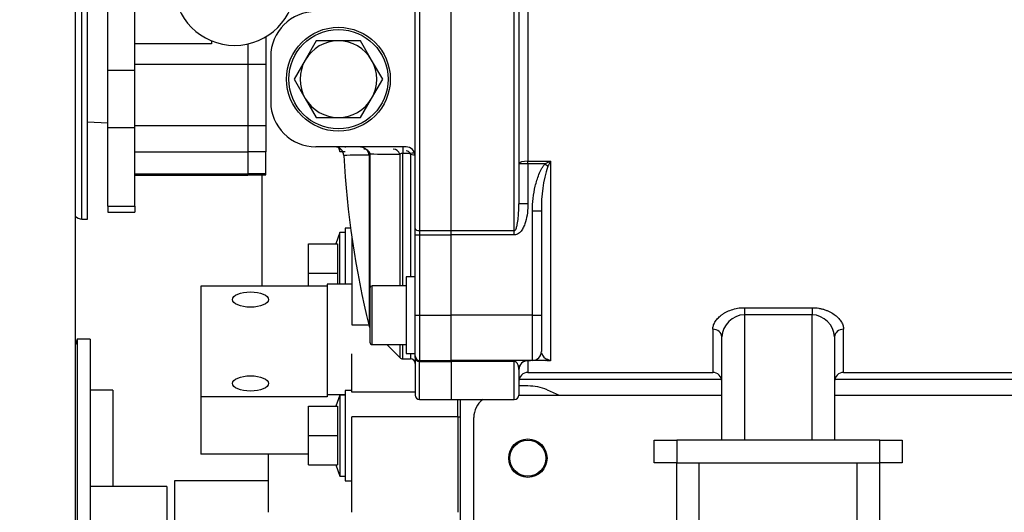
# Model space of a CAD drawing. Extents: x 0 to 501, y 0 to 283.
# Drawn here: x 50 to 72, y 181 to 192 of the extents above; entities that cross this region are included whole.
import ezdxf

# ---------------------------------------------------------------- set-up
doc = ezdxf.new("R2010")
doc.units = 0
doc.header["$LTSCALE"] = 10
doc.layers.get('DEFPOINTS').update_dxf_attribs({"linetype": 'CONTINUOUS'})
for name, color, linetype in [('18011009_TAPON_P', 7, 'CONTINUOUS'), ('19411001_CUERPO_', 7, 'CONTINUOUS'), ('19411003_TAPA_RE', 7, 'CONTINUOUS'), ('19411022_MANGUIT', 7, 'CONTINUOUS'), ('19511014_SOPORTE', 7, 'CONTINUOUS'), ('56000073_ARANDEL', 7, 'CONTINUOUS'), ('COTAS', 5, 'CONTINUOUS'), ('DIAMETROM8_DIN_1', 7, 'CONTINUOUS'), ('DIN-912_M8_X_25', 7, 'CONTINUOUS'), ('EX.0526.4450.UA_', 7, 'CONTINUOUS')]:
    doc.layers.add(name, color=color, linetype=linetype)
doc.styles.add('ROMAND', font='romand')
doc.styles.add('ROMANS-3MM', font='romans.shx', dxfattribs={"width": 0.6, "height": 3})
doc.dimstyles.new('STANDARD$0', dxfattribs={"dimtxt": 3, "dimasz": 3, "dimexe": 1, "dimexo": 0.6, "dimgap": 0.9, "dimtad": 1, "dimdsep": 46, "dimtxsty": 'ROMAND', "dimcen": 0.09, "dimadec": 0, "dimazin": 0, "dimtfac": 1, "dimtmove": 0, "dimatfit": 3, "dimfxl": 0, "dimtolj": 1, "dimtzin": 0, "dimarcsym": 0})

# ---------------------------------------------------------------- blocks, each defined once
blk = doc.blocks.new('*D13')
at = {"layer": 'COTAS', "color": 0, "lineweight": -2}
for p, q in [((79.57, 239.073), (33.938, 239.073)), ((34.938, 236.073), (34.938, 179.173)), ((38.343, 176.173), (33.938, 176.173))]:
    blk.add_line(p, q, dxfattribs=at)
at = {"layer": 'COTAS', "color": 0}
for points in [[(34.438, 236.073), (35.438, 236.073), (34.938, 239.073)], [(34.438, 179.173), (35.438, 179.173), (34.938, 176.173)]]:
    blk.add_solid(points, dxfattribs=at)
at = {"layer": 'DEFPOINTS', "color": 0}
for p in [(80.17, 239.073), (34.938, 176.173), (38.943, 176.173)]:
    blk.add_point(p, dxfattribs=at)
at = {"layer": 'COTAS', "color": 0, "insert": (32.538, 207.623), "char_height": 3, "attachment_point": 5, "rotation": 90, "style": 'ROMANS-3MM'}
blk.add_mtext('\\A1;629', dxfattribs=at)

msp = doc.modelspace()

# ---------------------------------------------------------------- linework, layer by layer
at = {"layer": '18011009_TAPON_P', "color": 2, "linetype": 'Continuous'}
for p, q in [((56.6297, 191.4229), (56.3843, 190.9979)), ((57.1205, 191.4229), (56.6297, 191.4229)), ((57.6112, 191.4229), (57.1205, 191.4229)), ((57.8566, 190.9979), (57.6112, 191.4229)), ((56.3843, 190.9979), (56.139, 190.5729)), ((58.102, 190.5729), (57.8566, 190.9979)), ((56.139, 190.5729), (56.3843, 190.1479)), ((57.8566, 190.1479), (58.102, 190.5729)), ((56.3843, 190.1479), (56.6297, 189.7229)), ((57.6112, 189.7229), (57.8566, 190.1479)), ((56.6297, 189.7229), (57.1205, 189.7229)), ((57.1205, 189.7229), (57.6112, 189.7229))]:
    msp.add_line(p, q, dxfattribs=at)
msp.add_circle((57.1205, 190.5729), 1.1, dxfattribs=at)
for start, end in [(90, 150), (30, 90), (150, 210), (330, 30), (210, 270), (270, 330)]:
    msp.add_arc((57.1205, 190.5729), 0.85, start, end, dxfattribs=at)
at = {"layer": '19411001_CUERPO_', "color": 2, "linetype": 'Continuous'}
for p, q in [((59.6205, 187.2161), (59.6205, 193.9297)), ((61.0205, 187.2161), (61.0205, 193.9297)), ((61.1205, 193.3337), (61.1205, 187.8121)), ((61.3205, 192.3909), (61.3205, 188.7549)), ((61.3205, 188.6989), (61.1205, 188.6989)), ((61.3205, 188.6989), (61.3205, 188.7549)), ((61.3205, 188.7549), (61.8205, 188.7549)), ((61.7052, 188.6989), (61.3205, 188.6989)), ((61.3205, 188.6989), (61.3205, 187.8121)), ((61.7052, 188.6989), (61.7628, 188.6421)), ((61.8205, 188.7549), (61.8205, 184.3323)), ((61.3205, 187.8121), (61.1205, 187.8121)), ((61.4205, 187.6578), (61.6205, 187.6578)), ((61.4205, 185.3403), (61.4205, 187.6578)), ((61.6205, 187.6578), (61.6205, 185.3403)), ((59.6205, 187.1216), (59.6205, 187.2161)), ((59.6205, 187.2161), (61.0205, 187.2161)), ((61.0205, 187.1216), (59.6205, 187.1216)), ((59.6205, 185.3403), (59.6205, 187.1216)), ((61.0205, 187.1216), (61.0205, 187.2161)), ((61.4205, 185.3403), (59.6205, 185.3403)), ((59.6205, 184.3403), (59.6205, 185.3403)), ((61.4205, 185.3403), (61.6205, 185.3403)), ((61.4205, 184.3403), (61.4205, 185.3403)), ((61.6205, 185.3403), (61.6205, 184.5403)), ((66.1205, 185.5086), (66.1205, 185.3527)), ((66.1205, 185.5086), (67.6205, 185.5086)), ((67.6205, 185.3527), (66.1205, 185.3527)), ((66.1205, 185.3527), (66.1205, 182.5729)), ((67.6205, 185.5086), (67.6205, 185.3527)), ((67.6205, 182.5729), (67.6205, 185.3527)), ((65.4205, 185.0303), (65.4205, 184.0729)), ((68.3205, 184.0729), (68.3205, 185.0303)), ((65.6205, 182.5729), (65.6205, 184.8598)), ((68.1205, 184.8598), (68.1205, 182.5729)), ((61.4205, 184.3403), (59.6205, 184.3403)), ((59.6205, 184.3165), (59.6205, 184.3403)), ((61.0205, 184.3165), (59.6205, 184.3165)), ((59.6205, 184.3165), (59.6205, 183.4729)), ((61.0205, 184.3403), (61.0205, 184.3165)), ((61.0205, 183.4729), (61.0205, 184.3165)), ((61.3205, 184.3403), (61.3205, 184.3323)), ((61.3809, 184.3323), (61.3205, 184.3323)), ((61.3205, 184.3323), (61.3205, 184.0729)), ((61.7052, 184.3403), (61.4205, 184.3403)), ((61.8205, 184.3323), (61.7448, 184.3323)), ((61.1205, 184.1403), (61.1205, 183.5729)), ((61.3205, 184.0729), (65.4205, 184.0729)), ((68.3205, 184.0729), (82.9205, 184.0729)), ((59.6205, 183.4729), (61.0205, 183.4729))]:
    msp.add_line(p, q, dxfattribs=at)
for centre, radius, start, end in [((64.5631, 187.7346), 2.9437, 162.04322, 181.49463), ((63.4292, 185.2944), 3.8161, 114.93395, 116.85715), ((69.1792, 184.9238), 8.2963, 152.49795, 153.37243), ((66.1408, 184.8321), 0.5211, 92.2385, 176.9525), ((67.5987, 184.8306), 0.5226, 3.1958, 87.6132), ((61.4205, 184.5403), 0.2, 270, 0), ((61.8186, 184.5477), 0.1983, 191.18275, 253.66883), ((61.3205, 184.1403), 0.2, 90, 180), ((61.7037, 183.4826), 0.8577, 82.17628, 89.89794), ((61.675, 184.0768), 0.294, 60.33996, 72.60822), ((61.3205, 183.8729), 0.2, 90, 180), ((65.4205, 183.8729), 0.2, 0, 90), ((68.3205, 183.8729), 0.2, 90, 180), ((61.0205, 183.5729), 0.1, 270, 0)]:
    msp.add_arc(centre, radius, start, end, dxfattribs=at)
for centre, major_axis, ratio, start_param, end_param in [((61.3205, 188.6989), (-0.2, 0), 0.2796978, 4.712389, 6.2831853), ((65.4205, 184.8598), (0.2, 0), 0.8527079, 0, 1.5707963), ((68.3205, 184.8598), (0.2, 0), 0.8527079, 1.5707963, 3.1415927), ((61.3205, 184.1403), (0.2, 0), 0.9600881, 1.5707963, 3.1415927), ((61.7052, 184.5403), (0, -0.2), 0.7120101, 0, 0.4165185)]:
    msp.add_ellipse(centre, major_axis=major_axis, ratio=ratio, start_param=start_param, end_param=end_param, dxfattribs=at)
for points, knots in [([(61.4205, 187.6578), (61.4205, 187.7499), (61.4264, 187.841), (61.448, 188.0215), (61.4637, 188.1109), (61.4951, 188.2437), (61.5069, 188.2877), (61.5338, 188.3752), (61.5489, 188.4188), (61.5832, 188.5044), (61.6022, 188.5462), (61.6358, 188.6065), (61.6478, 188.6261), (61.6744, 188.6641), (61.6889, 188.6823), (61.7052, 188.6989)], [0, 0, 0, 0, 0.25, 0.25, 0.5, 0.5, 0.625, 0.625, 0.75, 0.75, 0.875, 0.875, 0.9375, 0.9375, 1, 1, 1, 1]), ([(61.0205, 187.2161), (61.0274, 187.2161), (61.0336, 187.22), (61.0431, 187.2292), (61.047, 187.2347), (61.057, 187.2514), (61.062, 187.2634), (61.0751, 187.3001), (61.0812, 187.325), (61.0966, 187.4003), (61.103, 187.4513), (61.1126, 187.5539), (61.1157, 187.6054), (61.1196, 187.7085), (61.1205, 187.7603), (61.1205, 187.8121)], [0, 0, 0, 0, 0.03125, 0.03125, 0.0625, 0.0625, 0.125, 0.125, 0.25, 0.25, 0.5, 0.5, 0.75, 0.75, 1, 1, 1, 1]), ([(61.3205, 187.8121), (61.3205, 187.7444), (61.317, 187.6771), (61.3011, 187.5436), (61.2888, 187.4772), (61.2599, 187.3795), (61.2485, 187.3475), (61.221, 187.2853), (61.2051, 187.2555), (61.1762, 187.2141), (61.1657, 187.2009), (61.1425, 187.1761), (61.1297, 187.1645), (61.1019, 187.1447), (61.0866, 187.1363), (61.0548, 187.1248), (61.0378, 187.1216), (61.0205, 187.1216)], [0, 0, 0, 0, 0.25, 0.25, 0.5, 0.5, 0.625, 0.625, 0.75, 0.75, 0.8125, 0.8125, 0.875, 0.875, 0.9375, 0.9375, 1, 1, 1, 1]), ([(65.4205, 185.0303), (65.4205, 185.0567), (65.4246, 185.0831), (65.4407, 185.1362), (65.4526, 185.1628), (65.4763, 185.2027), (65.4853, 185.2161), (65.505, 185.2424), (65.5157, 185.2554), (65.5506, 185.2935), (65.5773, 185.3181), (65.6231, 185.3534), (65.6395, 185.3649), (65.6738, 185.3871), (65.6917, 185.3976), (65.7479, 185.4277), (65.7887, 185.4457), (65.877, 185.4761), (65.923, 185.4879), (66.0191, 185.5042), (66.0697, 185.5086), (66.1205, 185.5086)], [0, 0, 0, 0, 0.125, 0.125, 0.25, 0.25, 0.3125, 0.3125, 0.375, 0.375, 0.5, 0.5, 0.5625, 0.5625, 0.625, 0.625, 0.75, 0.75, 0.875, 0.875, 1, 1, 1, 1]), ([(67.6205, 185.5086), (67.671, 185.5086), (67.7204, 185.5043), (67.7928, 185.4922), (67.8167, 185.4871), (67.8633, 185.4753), (67.8858, 185.4685), (67.9294, 185.4536), (67.9506, 185.4454), (67.9915, 185.4275), (68.0113, 185.4179), (68.0677, 185.3877), (68.1017, 185.3657), (68.1478, 185.3303), (68.1623, 185.3182), (68.1894, 185.2934), (68.2019, 185.2809), (68.2368, 185.2427), (68.2565, 185.2164), (68.2883, 185.1629), (68.3002, 185.1362), (68.3163, 185.0831), (68.3205, 185.0566), (68.3205, 185.0303)], [0, 0, 0, 0, 0.125, 0.125, 0.1875, 0.1875, 0.25, 0.25, 0.3125, 0.3125, 0.375, 0.375, 0.5, 0.5, 0.5625, 0.5625, 0.625, 0.625, 0.75, 0.75, 0.875, 0.875, 1, 1, 1, 1]), ([(61.1205, 184.1403), (61.1205, 184.1577), (61.1192, 184.1755), (61.116, 184.1939), (61.1138, 184.2069), (61.1106, 184.22), (61.106, 184.2334), (61.1029, 184.2425), (61.0991, 184.2517), (61.0942, 184.2609), (61.0909, 184.2672), (61.0871, 184.2736), (61.0824, 184.2799), (61.0792, 184.2842), (61.0756, 184.2885), (61.0714, 184.2928), (61.0685, 184.2958), (61.0652, 184.2988), (61.0614, 184.3017), (61.0588, 184.3037), (61.0559, 184.3057), (61.0525, 184.3076), (61.0489, 184.3097), (61.0447, 184.3117), (61.0395, 184.3135), (61.0374, 184.3141), (61.0351, 184.3148), (61.0325, 184.3153), (61.0303, 184.3158), (61.0279, 184.3161), (61.0254, 184.3163), (61.0238, 184.3165), (61.0221, 184.3165), (61.0205, 184.3165)], [0, 0, 0, 0, 0.3102815, 0.3102815, 0.3102815, 0.5290546, 0.5290546, 0.5290546, 0.6775916, 0.6775916, 0.6775916, 0.7788589, 0.7788589, 0.7788589, 0.8482735, 0.8482735, 0.8482735, 0.8962159, 0.8962159, 0.8962159, 0.9296994, 0.9296994, 0.9296994, 0.9658079, 0.9658079, 0.9658079, 0.9801211, 0.9801211, 0.9801211, 0.9923081, 0.9923081, 0.9923081, 1, 1, 1, 1])]:
    msp.add_open_spline(points, degree=3, knots=knots, dxfattribs=at)
at = {"layer": '19411003_TAPA_RE', "color": 2, "linetype": 'Continuous'}
for p, q in [((58.8205, 187.2634), (58.8205, 193.8824)), ((58.9205, 193.9297), (58.9205, 187.2161)), ((59.6205, 187.2161), (59.6205, 193.9297)), ((55.6205, 191.0729), (55.6205, 190.0729)), ((58.6205, 189.0729), (56.6205, 189.0729)), ((58.5496, 189.0729), (58.5496, 188.926)), ((57.8015, 188.8876), (57.8015, 185.1)), ((57.8279, 185.9665), (57.8279, 188.9154)), ((58.4789, 188.911), (58.4789, 185.9903)), ((58.7169, 188.926), (58.5496, 188.926)), ((58.5496, 185.9903), (58.5496, 188.926)), ((58.7205, 188.8999), (58.7169, 188.926)), ((58.7205, 188.8999), (58.7205, 186.1903)), ((58.8205, 187.1216), (58.8205, 187.2634)), ((58.8205, 187.1216), (58.9205, 187.1216)), ((58.8205, 185.3403), (58.8205, 187.1216)), ((58.9205, 187.2161), (58.9205, 187.1216)), ((58.9205, 187.2161), (59.6205, 187.2161)), ((58.9205, 187.1216), (58.9205, 185.3403)), ((58.9205, 187.1216), (59.6205, 187.1216)), ((59.6205, 187.1216), (59.6205, 187.2161)), ((59.6205, 185.3403), (59.6205, 187.1216)), ((58.8205, 185.3403), (58.9205, 185.3403)), ((58.8205, 184.4403), (58.8205, 185.3403)), ((58.9205, 185.3403), (58.9205, 184.3403)), ((58.9205, 185.3403), (59.6205, 185.3403)), ((59.6205, 184.3403), (59.6205, 185.3403)), ((58.1907, 184.6903), (58.4789, 184.4022)), ((58.4789, 184.6903), (58.4789, 184.4022)), ((58.5496, 184.3729), (58.5496, 184.6903)), ((58.7205, 184.4903), (58.7205, 184.3729)), ((58.8205, 184.4047), (58.8205, 184.4403)), ((58.5496, 184.3729), (58.7205, 184.3729)), ((58.8205, 184.4047), (58.8205, 183.5729)), ((58.9205, 184.3403), (58.9205, 184.3165)), ((58.9205, 184.3403), (59.6205, 184.3403)), ((58.9205, 183.4729), (58.9205, 184.3165)), ((58.9205, 184.3165), (59.6205, 184.3165)), ((59.6205, 184.3165), (59.6205, 184.3403)), ((59.6205, 184.3165), (59.6205, 183.4729)), ((58.9205, 183.4729), (59.6205, 183.4729))]:
    msp.add_line(p, q, dxfattribs=at)
for centre, radius, start, end in [((56.6205, 191.0729), 1, 90, 180), ((56.6205, 190.0729), 1, 180, 270), ((57.0407, 188.8729), 0.2, 2.03401, 90.85469), ((58.6205, 188.8729), 0.2, 0, 90), ((57.6551, 170.2399), 18.6482, 89.55033, 91.27432), ((77.6114, 189.971), 20.4, 183.05622, 193.81415), ((57.8549, 188.8632), 0.0588, 117.41855, 155.47037), ((61.1708, 637.4089), 448.506, 269.572938, 269.656104), ((58.5461, 188.7688), 0.1572, 88.71432, 115.29654), ((57.8986, 185.1239), 0.1, 193.81415, 218.63687), ((58.9205, 184.4403), 0.1, 180, 270), ((58.5496, 184.4729), 0.1, 225, 270), ((58.7205, 184.2729), 0.1, 0, 90), ((58.9205, 183.5729), 0.1, 180, 270)]:
    msp.add_arc(centre, radius, start, end, dxfattribs=at)
for centre, major_axis, ratio, start_param, end_param in [((57.6073, 188.8729), (0, 0.1948), 1, -1.4952235, 0), ((57.6864, 188.8729), (0, 0.1477), 1, -1.2790703, 0), ((58.3374, 188.8729), (0, 0.1465), 1, -1.3077159, 0), ((58.6205, 188.8729), (0, 0.1101), 1, -1.0671508, 0), ((58.7169, 188.8995), (-0.0964, -0.0266), 0.2567226, 3.1415927, 4.6417737), ((58.7205, 188.8729), (0.1, 0), 0.2698413, 0, 1.5707963), ((58.9205, 187.2634), (-0.1, 0), 0.472787, 0, 1.5707963), ((58.9205, 184.4047), (0.1, 0), 0.8811767, 3.1415927, 4.712389)]:
    msp.add_ellipse(centre, major_axis=major_axis, ratio=ratio, start_param=start_param, end_param=end_param, dxfattribs=at)
at = {"layer": '19411022_MANGUIT', "color": 2, "linetype": 'Continuous'}
msp.add_arc((54.8205, 192.6729), 1.35, 180, 0, dxfattribs=at)
at = {"layer": '19511014_SOPORTE', "color": 2, "linetype": 'Continuous'}
for p, q in [((61.1205, 183.5729), (65.6205, 183.5729)), ((68.1205, 183.5729), (83.1205, 183.5729)), ((60.1205, 177.7729), (60.1205, 183.0729)), ((64.1205, 182.5729), (64.6205, 182.5729)), ((64.1205, 182.0729), (64.1205, 182.5729)), ((69.1205, 182.5729), (64.6205, 182.5729)), ((64.6205, 182.5729), (64.6205, 182.0729)), ((69.1205, 182.5729), (69.6205, 182.5729)), ((69.1205, 182.0729), (69.1205, 182.5729)), ((69.6205, 182.5729), (69.6205, 182.0729)), ((64.6205, 182.0729), (64.1205, 182.0729)), ((64.6205, 182.0729), (69.1205, 182.0729)), ((64.6205, 177.5729), (64.6205, 182.0729)), ((65.1205, 177.5729), (65.1205, 182.0729)), ((68.6205, 177.5729), (68.6205, 182.0729)), ((69.6205, 182.0729), (69.1205, 182.0729)), ((69.1205, 177.5729), (69.1205, 182.0729))]:
    msp.add_line(p, q, dxfattribs=at)
msp.add_circle((61.3205, 182.1729), 0.425, dxfattribs=at)
msp.add_arc((60.6205, 183.0729), 0.5, 126.8699, 180, dxfattribs=at)
at = {"layer": '56000073_ARANDEL', "color": 2, "linetype": 'Continuous'}
msp.add_circle((57.1205, 190.5729), 1.15, dxfattribs=at)
at = {"layer": 'DIAMETROM8_DIN_1', "color": 2, "linetype": 'Continuous'}
for p, q in [((58.8205, 186.1903), (58.6205, 186.1903)), ((58.6205, 186.1903), (58.6205, 184.4903)), ((58.6205, 184.4903), (58.8205, 184.4903))]:
    msp.add_line(p, q, dxfattribs=at)
at = {"layer": 'DIN-912_M8_X_25', "color": 2, "linetype": 'Continuous'}
for p, q in [((58.6205, 185.9903), (57.8705, 185.9903)), ((57.8705, 184.6903), (57.8705, 185.9903)), ((57.8205, 185.9403), (57.8205, 184.7403)), ((57.8705, 184.6903), (58.6205, 184.6903))]:
    msp.add_line(p, q, dxfattribs=at)
for centre, start, end in [((57.8705, 185.9403), 90, 180), ((57.8705, 184.7403), 180, 270)]:
    msp.add_arc(centre, 0.05, start, end, dxfattribs=at)
at = {"layer": 'EX.0526.4450.UA_', "color": 2, "linetype": 'Continuous'}
for p, q in [((51.2854, 202.4729), (51.2854, 179.2885)), ((52.0105, 190.772), (52.0105, 195.8413)), ((52.6105, 190.772), (52.6105, 195.8413)), ((51.4349, 187.4729), (51.4349, 193.9229)), ((51.5605, 187.4729), (51.5605, 193.9229)), ((55.5105, 191.5126), (55.5105, 190.901)), ((54.3105, 191.3544), (52.6105, 191.3544)), ((54.3105, 191.4229), (54.3105, 191.3544)), ((55.1105, 191.3544), (55.1105, 190.9013)), ((52.0105, 190.772), (52.6105, 190.772)), ((52.0105, 189.5017), (52.0105, 190.772)), ((55.1105, 190.9013), (52.6105, 190.9013)), ((52.6105, 189.5017), (52.6105, 190.772)), ((55.1105, 190.9013), (55.1105, 189.5372)), ((55.5105, 190.901), (55.1105, 190.901)), ((55.5105, 190.901), (55.5105, 189.5408)), ((51.5605, 189.6301), (52.0105, 189.6065)), ((52.0105, 189.5017), (52.6105, 189.5017)), ((52.0105, 187.7596), (52.0105, 189.5017)), ((55.1105, 189.5372), (52.6105, 189.5372)), ((52.6105, 187.7596), (52.6105, 189.5017)), ((55.5105, 189.5408), (55.1105, 189.5408)), ((55.1105, 189.5372), (55.1105, 188.9539)), ((55.5105, 189.5408), (55.5105, 188.9602)), ((57.123, 189.0552), (57.1505, 188.9729)), ((57.1505, 188.9729), (57.1505, 189.0401)), ((57.2705, 189.0729), (57.2705, 189.0572)), ((55.1105, 188.9539), (52.6105, 188.9539)), ((55.5105, 188.9602), (55.1105, 188.9602)), ((55.1105, 188.9539), (55.1105, 188.4644)), ((55.5105, 188.4753), (55.5105, 188.9602)), ((57.1505, 188.9729), (57.2705, 188.9729)), ((55.1105, 188.4644), (52.6105, 188.4644)), ((52.6105, 188.4435), (55.1105, 188.4435)), ((55.5105, 188.4753), (55.1105, 188.4753)), ((55.1105, 188.4435), (55.1105, 188.4644)), ((55.1105, 188.4549), (55.5105, 188.4549)), ((55.4205, 188.4549), (55.4205, 185.9845)), ((55.5105, 188.4549), (55.5105, 188.4753)), ((52.0105, 187.7596), (52.6105, 187.7596)), ((52.0105, 187.7596), (52.0105, 187.6229)), ((52.6105, 187.7596), (52.6105, 187.6229)), ((52.0105, 187.6229), (52.6105, 187.6229)), ((51.4349, 187.4729), (51.5605, 187.4729)), ((57.1505, 187.1729), (57.0671, 186.9229)), ((57.2705, 187.1729), (57.1505, 187.1729)), ((57.1505, 186.0298), (57.1505, 187.1729)), ((57.3906, 187.2729), (57.2705, 187.2729)), ((57.2705, 187.2729), (57.2705, 186.0298)), ((57.4205, 187.0579), (57.4205, 185.1316)), ((56.4605, 186.2729), (56.4605, 186.9229)), ((56.4605, 186.9229), (57.1006, 186.9229)), ((57.1006, 186.9229), (57.1006, 186.2729)), ((56.4605, 185.9845), (56.4605, 186.2729)), ((56.4605, 186.2729), (57.1006, 186.2729)), ((57.1006, 186.2729), (57.1006, 186.0298)), ((54.0705, 185.9845), (54.0705, 183.5333)), ((56.8705, 185.9845), (54.0705, 185.9845)), ((56.8705, 186.0298), (56.8705, 183.5786)), ((57.4205, 186.0298), (56.8705, 186.0298)), ((57.4205, 185.1316), (57.7937, 185.1316)), ((51.3309, 184.8129), (51.2854, 184.6729)), ((51.6205, 184.8129), (51.3309, 184.8129)), ((51.3309, 184.8129), (51.3309, 167.5329)), ((51.6205, 184.8129), (51.6205, 167.5329)), ((57.4205, 183.6323), (57.4205, 184.4859)), ((61.1268, 183.9229), (65.6141, 183.9229)), ((68.1268, 183.9229), (83.1141, 183.9229)), ((52.1205, 183.6809), (51.6205, 183.6809)), ((52.1205, 183.6809), (52.1205, 181.5479)), ((56.8705, 183.5786), (56.8705, 183.5333)), ((57.2705, 183.5786), (56.8705, 183.5786)), ((57.1505, 183.5729), (57.0671, 183.3229)), ((57.2705, 183.5729), (57.1505, 183.5729)), ((57.1505, 183.5729), (57.1505, 181.7729)), ((57.4205, 183.6729), (57.2705, 183.6729)), ((57.2705, 183.6729), (57.2705, 181.6729)), ((58.8205, 183.6323), (57.4205, 183.6323)), ((61.3205, 183.7729), (61.1205, 183.7729)), ((61.7481, 183.6864), (62.017, 183.5729)), ((54.0705, 183.5333), (54.0705, 182.2645)), ((56.8705, 183.5333), (54.0705, 183.5333)), ((59.7705, 183.0858), (59.7705, 183.4729)), ((59.7705, 183.0858), (59.7705, 183.4729)), ((59.8205, 183.4729), (59.8205, 179.5974)), ((56.4605, 182.6729), (56.4605, 183.3229)), ((56.4605, 183.3229), (57.1006, 183.3229)), ((57.1006, 183.3229), (57.1006, 182.6729)), ((59.7705, 183.0858), (57.4205, 183.0858)), ((57.4205, 180.9729), (57.4205, 183.0858)), ((59.7705, 183.0858), (59.7705, 180.9729)), ((59.7705, 183.0858), (59.7705, 180.9729)), ((59.7705, 183.0858), (59.8205, 183.0858)), ((56.4605, 182.0229), (56.4605, 182.6729)), ((56.4605, 182.6729), (57.1006, 182.6729)), ((57.1006, 182.6729), (57.1006, 182.0229)), ((56.4605, 182.2645), (54.0705, 182.2645)), ((55.5705, 180.9729), (55.5705, 182.2645)), ((56.4605, 182.0229), (57.1006, 182.0229)), ((57.0671, 182.0229), (57.1505, 181.7729)), ((55.5705, 181.6729), (53.4905, 181.6729)), ((53.4905, 181.6729), (53.4905, 170.6729)), ((57.1505, 181.7729), (57.2705, 181.7729)), ((57.2705, 181.6729), (57.4205, 181.6729)), ((53.3205, 181.5479), (51.6205, 181.5479)), ((53.3205, 181.5479), (53.3205, 170.7979))]:
    msp.add_line(p, q, dxfattribs=at)
msp.add_circle((61.3205, 182.1729), 0.4, dxfattribs=at)
for centre, radius, start, end in [((51.4349, 187.6729), 0.2, 221.65118, 270), ((61.3205, 182.6729), 1.1, 67.12225, 90)]:
    msp.add_arc(centre, radius, start, end, dxfattribs=at)
for centre in [(55.1705, 185.6886), (55.1705, 183.8291)]:
    msp.add_ellipse(centre, major_axis=(-0.4, 0), ratio=0.4226183, dxfattribs=at)

# ---------------------------------------------------------------- dimensions: what is measured, and where the dimension line sits
at = {"layer": 'COTAS'}
dim = msp.add_linear_dim(base=(34.9381, 176.1729), p1=(80.1705, 239.0729), p2=(38.9434, 176.1729), angle=90, dimstyle='STANDARD$0', override={"dimlfac": 10, "dimtxsty": 'ROMANS-3MM'}, dxfattribs=at)
dim.commit()
dim.dimension.update_dxf_attribs({"geometry": '*D13', "text_midpoint": (32.5381, 207.6229)})

doc.saveas('drawing.dxf')
